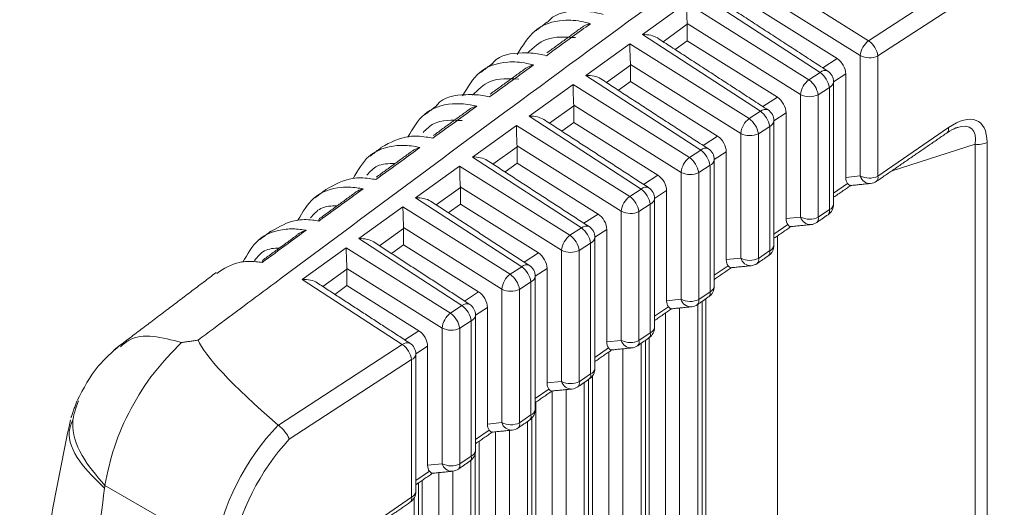
# Model space of a CAD drawing. Extents: x 12.1 to 108.7, y 1 to 80.4.
# Drawn here: x 72 to 72.8, y 7.8 to 8.2 of the extents above; entities that cross this region are included whole.
import ezdxf

# ---------------------------------------------------------------- set-up
doc = ezdxf.new("R2010")
doc.units = 0
doc.header["$MEASUREMENT"] = 0
doc.linetypes.add('SLD-Solid', pattern=[0])
doc.layers.get('0').update_dxf_attribs({"linetype": 'CONTINUOUS'})

msp = doc.modelspace()

# ---------------------------------------------------------------- linework, layer by layer
at = {"color": 7, "linetype": 'SLD-Solid', "lineweight": 15}
for p, q in [((72.95173, 8.37472), (72.6476, 8.17673)), ((72.65478, 8.16505), (72.9591, 8.36317)), ((72.55064, 8.23747), (72.6476, 8.17673)), ((72.64108, 8.16523), (72.55118, 8.22155)), ((72.61006, 8.15229), (72.51665, 8.21302)), ((72.47281, 8.1815), (72.5068, 8.20595)), ((72.5068, 8.20595), (72.60142, 8.14667)), ((72.62319, 8.1631), (72.55119, 8.2082)), ((72.5949, 8.13516), (72.50734, 8.19003)), ((72.50735, 8.18944), (72.50734, 8.19003)), ((72.50735, 8.18944), (72.4887, 8.17603)), ((72.50735, 8.18944), (72.50735, 8.17668)), ((72.42897, 8.14998), (72.46296, 8.17442)), ((72.46296, 8.17442), (72.55524, 8.1166)), ((72.56392, 8.12225), (72.47281, 8.1815)), ((72.50735, 8.17668), (72.49802, 8.16997)), ((72.57702, 8.13303), (72.50735, 8.17668)), ((72.61206, 8.15585), (72.62319, 8.1631)), ((72.64108, 8.07229), (72.64108, 8.16523)), ((72.65478, 8.16505), (72.65478, 8.07211)), ((72.46351, 8.15792), (72.44486, 8.1445)), ((72.54872, 8.1051), (72.4635, 8.1585)), ((72.46351, 8.15792), (72.4635, 8.1585)), ((72.46351, 8.15792), (72.46351, 8.14516)), ((72.60142, 8.14667), (72.61006, 8.15229)), ((72.51779, 8.09222), (72.42897, 8.14998)), ((72.46351, 8.14516), (72.45418, 8.13844)), ((72.53084, 8.10297), (72.46351, 8.14516)), ((72.62992, 8.15113), (72.62055, 8.14503)), ((72.62992, 8.07117), (72.62992, 8.15113)), ((72.38512, 8.11845), (72.41912, 8.1429)), ((72.41912, 8.1429), (72.50907, 8.08654)), ((72.61724, 8.14061), (72.6086, 8.13499)), ((72.61724, 8.0463), (72.61724, 8.14061)), ((72.56593, 8.12582), (72.57702, 8.13303)), ((72.5949, 8.04053), (72.5949, 8.13516)), ((72.6086, 8.13499), (72.6086, 8.04036)), ((72.41967, 8.12639), (72.40102, 8.11298)), ((72.50255, 8.07504), (72.41965, 8.12698)), ((72.41967, 8.12639), (72.41965, 8.12698)), ((72.41967, 8.12639), (72.41967, 8.11363)), ((72.55524, 8.1166), (72.56392, 8.12225)), ((72.58374, 8.12107), (72.57441, 8.11499)), ((72.58374, 8.03942), (72.58374, 8.12107)), ((72.47165, 8.06219), (72.38512, 8.11845)), ((72.41967, 8.11363), (72.41034, 8.10692)), ((72.48466, 8.07291), (72.41967, 8.11363)), ((72.34128, 8.08693), (72.37528, 8.11137)), ((72.37528, 8.11137), (72.46289, 8.05648)), ((72.5711, 8.11058), (72.56242, 8.10493)), ((72.5711, 8.01457), (72.5711, 8.11058)), ((72.70928, 8.1096), (72.65478, 8.07211)), ((72.51979, 8.09578), (72.53084, 8.10297)), ((72.54872, 8.00877), (72.54872, 8.1051)), ((72.56242, 8.10493), (72.56242, 8.0086)), ((72.70818, 8.1056), (72.70826, 8.10565)), ((72.37583, 8.09487), (72.35718, 8.08145)), ((72.45637, 8.04498), (72.37581, 8.09545)), ((72.37583, 8.09487), (72.37581, 8.09545)), ((72.37583, 8.09487), (72.37583, 8.08211)), ((72.50907, 8.08654), (72.51779, 8.09222)), ((72.53757, 8.091), (72.52828, 8.08496)), ((72.53757, 8.00766), (72.53757, 8.091)), ((72.66505, 8.07593), (72.72985, 8.09687)), ((72.72985, 7.40939), (72.72985, 8.09687)), ((72.73912, 8.09815), (72.73912, 7.41068)), ((72.42552, 8.03215), (72.34128, 8.08693)), ((72.29744, 8.0554), (72.33144, 8.07985)), ((72.33144, 8.07985), (72.41671, 8.02642)), ((72.37583, 8.08211), (72.3665, 8.0754)), ((72.43849, 8.04285), (72.37583, 8.08211)), ((72.52497, 8.08055), (72.51625, 8.07487)), ((72.52497, 7.98284), (72.52497, 8.08055)), ((72.47366, 8.06575), (72.48466, 8.07291)), ((72.50255, 7.97701), (72.50255, 8.07504)), ((72.51625, 8.07487), (72.51625, 7.97684)), ((72.62992, 8.07117), (72.64108, 8.07229)), ((72.33199, 8.06334), (72.31334, 8.04993)), ((72.41019, 8.01492), (72.33197, 8.06393)), ((72.33199, 8.06334), (72.33197, 8.06393)), ((72.33199, 8.06334), (72.33199, 8.05058)), ((72.46289, 8.05648), (72.47165, 8.06219)), ((72.49139, 8.06094), (72.48214, 8.05493)), ((72.49139, 7.9759), (72.49139, 8.06094)), ((72.62055, 8.05908), (72.6313, 8.06647)), ((72.37939, 8.00212), (72.29744, 8.0554)), ((72.2536, 8.02388), (72.2876, 8.04832)), ((72.2876, 8.04832), (72.37054, 7.99636)), ((72.33199, 8.05058), (72.32266, 8.04387)), ((72.39231, 8.01279), (72.33199, 8.05058)), ((72.45637, 7.94526), (72.45637, 8.04498)), ((72.47883, 8.05051), (72.47007, 8.04481)), ((72.47883, 7.95111), (72.47883, 8.05051)), ((72.6086, 8.04036), (72.61724, 8.0463)), ((72.42752, 8.03572), (72.43849, 8.04285)), ((72.47007, 8.04481), (72.47007, 7.94508)), ((72.58374, 8.03942), (72.5949, 8.04053)), ((72.28815, 8.03182), (72.2695, 8.0184)), ((72.36402, 7.98486), (72.28813, 8.0324)), ((72.28815, 8.03182), (72.28813, 8.0324)), ((72.28815, 8.03182), (72.28815, 8.01906)), ((72.41671, 8.02642), (72.42552, 8.03215)), ((72.44521, 8.03088), (72.43601, 8.02489)), ((72.44521, 7.94414), (72.44521, 8.03088)), ((72.57441, 8.02735), (72.58512, 8.03471)), ((72.33325, 7.97209), (72.2536, 8.02388)), ((72.57714, 8.02598), (72.57714, 7.50597)), ((72.20976, 7.99235), (72.24376, 8.0168)), ((72.24376, 8.0168), (72.32436, 7.9663)), ((72.28815, 8.01906), (72.27882, 8.01235)), ((72.34613, 7.98273), (72.28815, 8.01906)), ((72.41019, 7.9135), (72.41019, 8.01492)), ((72.4327, 8.02048), (72.42389, 8.01475)), ((72.42389, 8.01475), (72.42389, 7.91333)), ((72.4327, 7.91938), (72.4327, 8.02048)), ((72.56242, 8.0086), (72.5711, 8.01457)), ((72.38139, 8.00568), (72.39231, 8.01279)), ((72.53757, 8.00766), (72.54872, 8.00877)), ((72.24431, 8.00029), (72.22566, 7.98688)), ((72.31784, 7.9548), (72.24429, 8.00088)), ((72.24431, 8.00029), (72.24429, 8.00088)), ((72.24431, 8.00029), (72.24431, 7.98753)), ((72.37054, 7.99636), (72.37939, 8.00212)), ((72.39904, 8.00082), (72.38988, 7.99486)), ((72.39904, 7.91239), (72.39904, 8.00082)), ((72.52828, 7.99562), (72.53894, 8.00295)), ((72.28712, 7.94205), (72.20976, 7.99235)), ((72.24431, 7.98753), (72.23498, 7.98082)), ((72.29996, 7.95267), (72.24431, 7.98753)), ((72.36402, 7.88174), (72.36402, 7.98486)), ((72.38656, 7.99045), (72.37771, 7.98469)), ((72.37771, 7.98469), (72.37771, 7.88157)), ((72.38656, 7.88765), (72.38656, 7.99045)), ((72.33526, 7.97565), (72.34613, 7.98273)), ((72.49139, 7.9759), (72.50255, 7.97701)), ((72.51625, 7.97684), (72.52497, 7.98284)), ((72.32436, 7.9663), (72.33325, 7.97209)), ((72.35286, 7.97076), (72.34374, 7.96482)), ((72.35286, 7.88063), (72.35286, 7.97076)), ((72.48214, 7.96389), (72.49277, 7.9712)), ((72.50141, 7.46971), (72.50141, 7.97027)), ((72.51549, 7.97308), (72.51549, 7.46138)), ((72.51884, 7.46284), (72.51884, 7.97538)), ((72.49065, 7.96649), (72.49065, 7.50855)), ((72.31784, 7.84998), (72.31784, 7.9548)), ((72.34043, 7.96041), (72.33154, 7.95462)), ((72.33154, 7.95462), (72.33154, 7.84981)), ((72.34043, 7.85592), (72.34043, 7.96041)), ((72.28912, 7.94562), (72.29996, 7.95267)), ((72.47007, 7.94508), (72.47883, 7.95111)), ((72.28712, 7.94205), (72.19132, 7.87969)), ((72.30668, 7.9407), (72.29761, 7.93479)), ((72.30668, 7.84887), (72.30668, 7.9407)), ((72.43601, 7.93216), (72.44659, 7.93944)), ((72.44521, 7.94414), (72.45637, 7.94526)), ((72.45757, 7.45061), (72.45757, 7.93874)), ((72.47165, 7.94292), (72.47165, 7.44228)), ((72.475, 7.44374), (72.475, 7.94523)), ((72.44681, 7.93634), (72.44681, 7.48946)), ((72.19976, 7.86884), (72.2943, 7.93038)), ((72.2943, 7.8242), (72.2943, 7.93038)), ((72.42389, 7.91333), (72.4327, 7.91938)), ((72.39904, 7.91239), (72.41019, 7.9135)), ((72.42781, 7.91277), (72.42781, 7.42319)), ((72.43116, 7.42465), (72.43116, 7.91508)), ((72.38988, 7.90043), (72.40041, 7.90768)), ((72.40297, 7.90615), (72.40297, 7.47037)), ((72.41373, 7.43152), (72.41373, 7.90722)), ((72.37771, 7.88157), (72.38656, 7.88765)), ((72.38732, 7.40556), (72.38732, 7.88526)), ((72.35286, 7.88063), (72.36402, 7.88174)), ((72.38397, 7.88262), (72.38397, 7.4041)), ((72.34374, 7.86871), (72.35424, 7.87592)), ((72.35913, 7.87462), (72.35913, 7.45128)), ((72.36989, 7.41243), (72.36989, 7.8757)), ((72.33154, 7.84981), (72.34043, 7.85592)), ((72.34348, 7.38647), (72.34348, 7.85793)), ((72.30668, 7.84887), (72.31784, 7.84998)), ((72.34013, 7.85252), (72.34013, 7.38501)), ((72.29761, 7.83698), (72.30806, 7.84416)), ((72.31529, 7.8431), (72.31529, 7.43218)), ((72.32605, 7.39334), (72.32605, 7.84417)), ((72.05724, 7.83319), (72.14248, 7.78398)), ((72.29964, 7.36737), (72.29964, 7.83513)), ((72.2943, 7.8242), (72.27077, 7.80802)), ((72.29629, 7.82352), (72.29629, 7.36591))]:
    msp.add_line(p, q, dxfattribs=at)
for centre, radius, start, end in [((72.65744, 8.16355), 0.01645, 126.76478, 174.14528), ((72.63658, 8.16191), 0.01846, 9.8002, 53.37564), ((72.6481, 8.17905), 0.0155, 243.05429, 295.48932), ((72.61375, 8.14852), 0.00527, 64.69526, 134.42364), ((72.59904, 8.13747), 0.01846, 9.8002, 53.37564), ((72.61055, 8.14491), 0.01, 0, 56.96766), ((72.61127, 8.13349), 0.01645, 126.76478, 174.14528), ((72.59041, 8.13185), 0.01846, 9.8002, 53.37564), ((72.61541, 8.14545), 0.00516, 290.69205, 353.99674), ((72.60193, 8.14899), 0.0155, 243.05429, 295.48932), ((72.56761, 8.11849), 0.00527, 64.69526, 134.42364), ((72.55291, 8.10744), 0.01846, 9.8002, 53.37564), ((72.56441, 8.11487), 0.01, 0, 56.96766), ((72.56509, 8.10343), 0.01645, 126.76478, 174.14528), ((72.54423, 8.10179), 0.01846, 9.8002, 53.37564), ((72.56928, 8.11541), 0.00516, 290.69205, 353.99674), ((72.70554, 8.10846), 0.00391, 314.04162, 16.93855), ((72.55575, 8.11892), 0.0155, 243.05429, 295.48932), ((72.52148, 8.08846), 0.00527, 64.69526, 134.42364), ((72.50677, 8.0774), 0.01846, 9.8002, 53.37564), ((72.51828, 8.08484), 0.01, 0, 56.96766), ((72.73244, 8.11228), 0.01563, 260.45114, 295.31658), ((72.51891, 8.07336), 0.01645, 126.76478, 174.14528), ((72.49805, 8.07173), 0.01846, 9.8002, 53.37564), ((72.52314, 8.08538), 0.00516, 290.69205, 353.99674), ((72.50957, 8.08886), 0.0155, 243.05429, 295.48932), ((72.6481, 8.08611), 0.0155, 243.05429, 295.48932), ((72.64894, 8.07467), 0.00822, 196.86711, 270.95557), ((72.64809, 8.07641), 0.01, 275.70072, 304.51809), ((72.65104, 8.07098), 0.00391, 314.04162, 16.93855), ((72.47534, 8.05842), 0.00527, 64.69526, 134.42364), ((72.46064, 8.04737), 0.01846, 9.8002, 53.37564), ((72.47214, 8.05481), 0.01, 0, 56.96766), ((72.47274, 8.0433), 0.01645, 126.76478, 174.14528), ((72.45188, 8.04167), 0.01846, 9.8002, 53.37564), ((72.47701, 8.05535), 0.00516, 290.69205, 353.99674), ((72.4634, 8.0588), 0.0155, 243.05429, 295.48932), ((72.61055, 8.05059), 0.01, 304.51809, 0), ((72.6135, 8.04516), 0.00391, 314.04162, 16.93855), ((72.61555, 8.05102), 0.00502, 289.6333, 355.0555), ((72.60193, 8.05435), 0.0155, 243.05429, 295.48932), ((72.60277, 8.04292), 0.00822, 196.86711, 270.95557), ((72.60486, 8.03922), 0.00391, 314.04162, 16.93855), ((72.42921, 8.02839), 0.00527, 64.69526, 134.42364), ((72.41451, 8.01734), 0.01846, 9.8002, 53.37564), ((72.42601, 8.02477), 0.01, 0, 56.96766), ((72.60191, 8.04465), 0.01, 275.70072, 304.51809), ((72.42656, 8.01324), 0.01645, 126.76478, 174.14528), ((72.4057, 8.0116), 0.01846, 9.8002, 53.37564), ((72.43087, 8.02531), 0.00516, 290.69205, 353.99674), ((72.41722, 8.02874), 0.0155, 243.05429, 295.48932), ((72.56441, 8.01886), 0.01, 304.51809, 0), ((72.56736, 8.01343), 0.00391, 314.04162, 16.93855), ((72.56942, 8.01929), 0.00502, 289.6333, 355.0555), ((72.55575, 8.02259), 0.0155, 243.05429, 295.48932), ((72.55659, 8.01116), 0.00822, 196.86711, 270.95557), ((72.55868, 8.00746), 0.00391, 314.04162, 16.93855), ((72.38307, 7.99836), 0.00527, 64.69526, 134.42364), ((72.36837, 7.9873), 0.01846, 9.8002, 53.37564), ((72.37988, 7.99474), 0.01, 0, 56.96766), ((72.55573, 8.01289), 0.01, 275.70072, 304.51809), ((72.38038, 7.98318), 0.01645, 126.76478, 174.14528), ((72.35952, 7.98154), 0.01846, 9.8002, 53.37564), ((72.38474, 7.99528), 0.00516, 290.69205, 353.99674), ((72.37104, 7.99868), 0.0155, 243.05429, 295.48932), ((72.51828, 7.98713), 0.01, 304.51809, 0), ((72.52328, 7.98756), 0.00502, 289.6333, 355.0555), ((72.50957, 7.99084), 0.0155, 243.05429, 295.48932), ((72.51041, 7.9794), 0.00822, 196.86711, 270.95557), ((72.51251, 7.9757), 0.00391, 314.04162, 16.93855), ((72.52123, 7.9817), 0.00391, 314.04162, 16.93855), ((72.33694, 7.96832), 0.00527, 64.69526, 134.42364), ((72.32224, 7.95727), 0.01846, 9.8002, 53.37564), ((72.33374, 7.96471), 0.01, 0, 56.96766), ((72.50956, 7.98113), 0.01, 275.70072, 304.51809), ((72.33421, 7.95312), 0.01645, 126.76478, 174.14528), ((72.31335, 7.95148), 0.01846, 9.8002, 53.37564), ((72.33861, 7.96525), 0.00516, 290.69205, 353.99674), ((72.32487, 7.96862), 0.0155, 243.05429, 295.48932), ((72.47214, 7.9554), 0.01, 304.51809, 0), ((72.47715, 7.95583), 0.00502, 289.6333, 355.0555), ((72.47509, 7.94997), 0.00391, 314.04162, 16.93855), ((72.29084, 7.93807), 0.00546, 66.06603, 133.05286), ((72.2761, 7.92724), 0.01846, 9.8002, 53.37564), ((72.28761, 7.93467), 0.01, 0, 56.96766), ((72.4634, 7.95908), 0.0155, 243.05429, 295.48932), ((72.46424, 7.94764), 0.00822, 196.86711, 270.95557), ((72.46338, 7.94937), 0.01, 275.70072, 304.51809), ((72.46633, 7.94394), 0.00391, 314.04162, 16.93855), ((72.29247, 7.93521), 0.00516, 290.69205, 353.99674), ((72.42601, 7.92367), 0.01, 304.51809, 0), ((72.43101, 7.92411), 0.00502, 289.6333, 355.0555), ((72.42896, 7.91824), 0.00391, 314.04162, 16.93855), ((72.41722, 7.92732), 0.0155, 243.05429, 295.48932), ((72.41806, 7.91588), 0.00822, 196.86711, 270.95557), ((72.4172, 7.91762), 0.01, 275.70072, 304.51809), ((72.42015, 7.91219), 0.00391, 314.04162, 16.93855), ((72.37988, 7.89195), 0.01, 304.51809, 0), ((72.38283, 7.88652), 0.00391, 314.04162, 16.93855), ((72.38488, 7.89238), 0.00502, 289.6333, 355.0555), ((72.37104, 7.89556), 0.0155, 243.05429, 295.48932), ((72.37188, 7.88413), 0.00822, 196.86711, 270.95557), ((72.37103, 7.88586), 0.01, 275.70072, 304.51809), ((72.37398, 7.88043), 0.00391, 314.04162, 16.93855), ((72.33374, 7.86022), 0.01, 304.51809, 0), ((72.33669, 7.85479), 0.00391, 314.04162, 16.93855), ((72.33875, 7.86065), 0.00502, 289.6333, 355.0555), ((72.32487, 7.8638), 0.0155, 243.05429, 295.48932), ((72.32571, 7.85237), 0.00822, 196.86711, 270.95557), ((72.3278, 7.84867), 0.00391, 314.04162, 16.93855), ((72.32485, 7.8541), 0.01, 275.70072, 304.51809), ((72.28761, 7.82849), 0.01, 304.51809, 0), ((72.29247, 7.82903), 0.00516, 290.69205, 353.99674), ((72.29056, 7.82306), 0.00391, 314.04162, 16.93855)]:
    msp.add_arc(centre, radius, start, end, dxfattribs=at)
for centre, major_axis, ratio, start_param, end_param in [((72.50729, 8.19856), (-0.00038, 0.01204), 0.026825, 0.909765, 2.358101), ((72.46345, 8.16704), (-0.00038, 0.01204), 0.026825, 0.909765, 2.358101), ((72.4733, 8.17412), (0.01403, 0.00033), 0.527029, 0.656435, 1.593412), ((72.62277, 8.15512), (-0.00503, 0.00865), 0.586689, 3.931682, 5.443764), ((72.42946, 8.14259), (0.01403, 0.00033), 0.527029, 0.656435, 1.593412), ((72.41961, 8.13551), (-0.00038, 0.01204), 0.026825, 0.909765, 2.358101), ((72.5766, 8.12506), (-0.00503, 0.00865), 0.586689, 3.931682, 5.443764), ((72.70366, 8.06773), (0.02883, 0.04658), 0.44344, 5.661566, 7.073092), ((72.38562, 8.11107), (0.01403, 0.00033), 0.527029, 0.656435, 1.593412), ((72.37577, 8.10399), (-0.00038, 0.01204), 0.026825, 0.909765, 2.358101), ((72.69697, 8.07203), (0.03016, 0.037), 0.376374, 5.707099, 6.809954), ((72.53042, 8.095), (-0.00503, 0.00865), 0.586689, 3.931682, 5.443764), ((72.34177, 8.07954), (0.01403, 0.00033), 0.527029, 0.656435, 1.593412), ((72.33193, 8.07246), (-0.00038, 0.01204), 0.026825, 0.909765, 2.358101), ((72.48424, 8.06494), (-0.00503, 0.00865), 0.586689, 3.931682, 5.443764), ((72.63737, 8.07534), (0.00469, 0.00996), 0.580588, 2.252663, 2.870395), ((72.63022, 8.07462), (-0.00354, 0.00967), 0.277978, 2.464247, 3.212889), ((72.29793, 8.04802), (0.01403, 0.00033), 0.527029, 0.656435, 1.593412), ((72.28809, 8.04094), (-0.00038, 0.01204), 0.026825, 0.909765, 2.358101), ((72.43807, 8.03488), (-0.00503, 0.00865), 0.586689, 3.931682, 5.443764), ((72.59119, 8.04358), (0.00469, 0.00996), 0.580588, 2.252663, 2.870395), ((72.58405, 8.04286), (-0.00354, 0.00967), 0.277978, 2.464247, 3.212889), ((72.25409, 8.01649), (0.01403, 0.00033), 0.527029, 0.656435, 1.593412), ((72.24425, 8.00941), (-0.00038, 0.01204), 0.026825, 0.909765, 2.358101), ((72.39189, 8.00482), (-0.00503, 0.00865), 0.586689, 3.931682, 5.443764), ((72.54501, 8.01182), (0.00469, 0.00996), 0.580588, 2.252663, 2.870395), ((72.53787, 8.01111), (-0.00354, 0.00967), 0.277978, 2.464247, 3.212889), ((72.21025, 7.98497), (0.01403, 0.00033), 0.527029, 0.656435, 1.593412), ((72.34571, 7.97475), (-0.00503, 0.00865), 0.586689, 3.931682, 5.443764), ((72.49884, 7.98006), (0.00469, 0.00996), 0.580588, 2.252663, 2.870395), ((72.49169, 7.97935), (-0.00354, 0.00967), 0.277978, 2.464247, 3.212889), ((72.29954, 7.94469), (-0.00503, 0.00865), 0.586689, 3.931682, 5.443764), ((73.75978, 6.92898), (1.6308, -1.02452), 0.0499, 3.210425, 3.451538), ((72.45266, 7.9483), (0.00469, 0.00996), 0.580588, 2.252663, 2.870395), ((72.44552, 7.94759), (-0.00354, 0.00967), 0.277978, 2.464247, 3.212889), ((72.40648, 7.91655), (0.00469, 0.00996), 0.580588, 2.252663, 2.870395), ((72.39934, 7.91583), (-0.00354, 0.00967), 0.277978, 2.464247, 3.212889), ((72.22998, 7.81212), (0.06455, 0.10125), 0.604584, 1.264376, 2.200997), ((72.36031, 7.88479), (0.00469, 0.00996), 0.580588, 2.252663, 2.870395), ((72.35316, 7.88408), (-0.00354, 0.00967), 0.277978, 2.464247, 3.212889), ((72.23667, 7.80782), (0.05957, 0.09257), 0.606975, 1.282137, 2.203671), ((72.31413, 7.85303), (0.00469, 0.00996), 0.580588, 2.252663, 2.870395), ((72.30698, 7.85232), (-0.00354, 0.00967), 0.277978, 2.464247, 3.212889)]:
    msp.add_ellipse(centre, major_axis=major_axis, ratio=ratio, start_param=start_param, end_param=end_param, dxfattribs=at)
for points, knots in [([(72.12932, 7.94548), (72.13326, 7.94842), (72.15298, 7.96312), (72.23586, 8.02482), (72.39551, 8.14346), (72.54091, 8.2494), (72.62242, 8.30878)], [0, 0, 0, 0, 0.024148, 0.120739, 0.507103, 1, 1, 1, 1]), ([(72.44245, 8.19705), (72.44063, 8.19753), (72.4342, 8.19921), (72.41949, 8.20016), (72.40555, 8.19848), (72.39984, 8.19151), (72.39923, 8.19076)], [0, 0, 0, 0, 0.1086296, 0.3837848, 0.9343142, 1, 1, 1, 1]), ([(72.37602, 8.16606), (72.3801, 8.17296), (72.38847, 8.18711), (72.40795, 8.19339), (72.4235, 8.19237), (72.4308, 8.19039), (72.43258, 8.1899)], [0, 0, 0, 0, 0.3455039, 0.7090749, 0.9289799, 1, 1, 1, 1]), ([(72.43258, 8.1899), (72.42789, 8.18651), (72.41653, 8.17828), (72.40517, 8.17004), (72.3985, 8.1652)], [0, 0, 0, 0, 0.412497, 1, 1, 1, 1]), ([(72.42533, 8.18665), (72.4266, 8.18749), (72.42876, 8.18892), (72.43141, 8.18965), (72.43254, 8.18989), (72.43258, 8.1899)], [0, 0, 0, 0, 0.578412, 0.984221, 1, 1, 1, 1]), ([(72.42109, 8.17917), (72.4131, 8.1797), (72.39824, 8.18068), (72.38841, 8.17139), (72.38385, 8.16709)], [0, 0, 0, 0, 0.536872, 1, 1, 1, 1]), ([(72.3985, 8.1652), (72.39672, 8.16564), (72.39034, 8.16718), (72.37578, 8.1678), (72.36224, 8.16601), (72.35683, 8.15922), (72.35645, 8.15874)], [0, 0, 0, 0, 0.109755, 0.392228, 0.957493, 1, 1, 1, 1]), ([(72.33368, 8.13415), (72.33762, 8.14086), (72.34583, 8.15485), (72.36482, 8.16103), (72.37996, 8.16023), (72.38689, 8.15849), (72.38863, 8.15805)], [0, 0, 0, 0, 0.343292, 0.715843, 0.928386, 1, 1, 1, 1]), ([(72.38863, 8.15805), (72.38394, 8.15465), (72.37258, 8.14641), (72.36122, 8.13817), (72.35455, 8.13332)], [0, 0, 0, 0, 0.412464, 1, 1, 1, 1]), ([(72.38156, 8.15482), (72.38289, 8.15569), (72.38501, 8.15709), (72.38759, 8.15781), (72.38859, 8.15804), (72.38863, 8.15805)], [0, 0, 0, 0, 0.616019, 0.983859, 1, 1, 1, 1]), ([(72.37725, 8.14714), (72.36931, 8.14751), (72.35498, 8.14817), (72.34564, 8.13893), (72.34148, 8.13481)], [0, 0, 0, 0, 0.554325, 1, 1, 1, 1]), ([(72.35455, 8.13332), (72.3528, 8.13371), (72.34648, 8.13512), (72.33208, 8.13539), (72.31892, 8.13353), (72.31382, 8.12692), (72.31367, 8.12672)], [0, 0, 0, 0, 0.110957, 0.401224, 0.982185, 1, 1, 1, 1]), ([(72.29141, 8.10231), (72.29519, 8.1088), (72.30322, 8.12259), (72.32169, 8.12866), (72.33643, 8.12807), (72.34297, 8.12656), (72.34468, 8.12616)], [0, 0, 0, 0, 0.340189, 0.722822, 0.927648, 1, 1, 1, 1]), ([(72.34468, 8.12616), (72.33999, 8.12276), (72.32863, 8.11451), (72.31727, 8.10626), (72.3106, 8.10141)], [0, 0, 0, 0, 0.41243, 1, 1, 1, 1]), ([(72.33778, 8.12297), (72.33917, 8.12387), (72.34125, 8.12522), (72.34377, 8.12594), (72.34464, 8.12615), (72.34468, 8.12616)], [0, 0, 0, 0, 0.656305, 0.98347, 1, 1, 1, 1]), ([(72.33341, 8.11508), (72.32542, 8.11546), (72.31345, 8.11602), (72.3057, 8.10839), (72.30312, 8.10584)], [0, 0, 0, 0, 0.666702, 1, 1, 1, 1]), ([(72.70826, 8.10565), (72.71075, 8.10722), (72.71393, 8.1092), (72.71605, 8.10964), (72.71651, 8.10973)], [0, 0, 0, 0, 0.786394, 1, 1, 1, 1]), ([(72.3106, 8.10141), (72.30889, 8.10175), (72.30266, 8.10299), (72.28804, 8.10362), (72.27782, 8.09818), (72.27104, 8.09457)], [0, 0, 0, 0, 0.112431, 0.411512, 1, 1, 1, 1]), ([(72.2491, 8.07039), (72.25274, 8.07669), (72.26061, 8.09032), (72.27857, 8.09627), (72.2929, 8.09589), (72.29905, 8.09459), (72.30073, 8.09424)], [0, 0, 0, 0, 0.337966, 0.730831, 0.926954, 1, 1, 1, 1]), ([(72.30073, 8.09424), (72.29604, 8.09084), (72.28468, 8.08258), (72.27332, 8.07432), (72.26664, 8.06947)], [0, 0, 0, 0, 0.412394, 1, 1, 1, 1]), ([(72.29401, 8.09108), (72.29546, 8.09202), (72.2975, 8.09333), (72.29994, 8.09405), (72.30068, 8.09423), (72.30073, 8.09424)], [0, 0, 0, 0, 0.6995116, 0.9830508, 1, 1, 1, 1]), ([(72.28142, 8.08182), (72.27652, 8.08181), (72.26772, 8.08178), (72.26215, 8.07562), (72.25968, 8.07289)], [0, 0, 0, 0, 0.55636, 1, 1, 1, 1]), ([(72.26664, 8.06947), (72.26498, 8.06976), (72.25881, 8.07085), (72.24471, 8.07119), (72.23494, 8.06566), (72.22857, 8.06206)], [0, 0, 0, 0, 0.113813, 0.421802, 1, 1, 1, 1]), ([(72.20648, 8.03801), (72.21007, 8.0443), (72.21786, 8.05794), (72.23547, 8.06386), (72.24938, 8.06369), (72.25514, 8.0626), (72.25677, 8.06229)], [0, 0, 0, 0, 0.341865, 0.74196, 0.926884, 1, 1, 1, 1]), ([(72.25677, 8.06229), (72.25209, 8.05888), (72.24072, 8.05061), (72.22936, 8.04234), (72.22269, 8.03748)], [0, 0, 0, 0, 0.412356, 1, 1, 1, 1]), ([(72.25024, 8.05917), (72.25176, 8.06014), (72.25375, 8.06141), (72.25612, 8.06212), (72.25673, 8.06228), (72.25677, 8.06229)], [0, 0, 0, 0, 0.745915, 0.982598, 1, 1, 1, 1]), ([(72.2369, 8.04933), (72.23233, 8.04918), (72.22389, 8.04891), (72.21866, 8.04272), (72.21626, 8.03989)], [0, 0, 0, 0, 0.541975, 1, 1, 1, 1]), ([(72.22269, 8.03748), (72.22106, 8.03774), (72.21496, 8.03868), (72.20137, 8.03873), (72.19207, 8.03314), (72.1861, 8.02955)], [0, 0, 0, 0, 0.115312, 0.432885, 1, 1, 1, 1]), ([(72.22269, 8.03748), (72.22269, 8.0375), (72.22268, 8.03779), (72.22271, 8.03877), (72.22296, 8.03911), (72.22314, 8.03937)], [0, 0, 0, 0, 0.0187007, 0.2689506, 1, 1, 1, 1]), ([(72.16389, 8.00564), (72.16743, 8.01191), (72.17514, 8.02555), (72.19237, 8.03144), (72.20586, 8.03146), (72.21122, 8.03056), (72.21281, 8.0303)], [0, 0, 0, 0, 0.345744, 0.75369, 0.926758, 1, 1, 1, 1]), ([(72.21281, 8.0303), (72.20813, 8.02688), (72.19677, 8.01861), (72.18541, 8.01033), (72.17873, 8.00546)], [0, 0, 0, 0, 0.412316, 1, 1, 1, 1]), ([(72.20647, 8.02723), (72.20805, 8.02823), (72.21, 8.02946), (72.2123, 8.03016), (72.21277, 8.03028), (72.21281, 8.0303)], [0, 0, 0, 0, 0.795833, 0.982107, 1, 1, 1, 1]), ([(72.19228, 8.01673), (72.18808, 8.01646), (72.18006, 8.01595), (72.17518, 8.00977), (72.17285, 8.00683)], [0, 0, 0, 0, 0.523937, 1, 1, 1, 1]), ([(72.17873, 8.00546), (72.17873, 8.00548), (72.17873, 8.00571), (72.17876, 8.00664), (72.179, 8.00699), (72.17918, 8.00727)], [0, 0, 0, 0, 0.01931, 0.222999, 1, 1, 1, 1]), ([(72.17873, 8.00546), (72.17714, 8.00567), (72.17111, 8.00647), (72.15805, 8.00625), (72.1492, 8.0006), (72.14363, 7.99705)], [0, 0, 0, 0, 0.116942, 0.444863, 1, 1, 1, 1]), ([(72.11642, 7.94354), (72.10893, 7.94562), (72.09395, 7.94976), (72.07781, 7.94786), (72.07142, 7.9422), (72.06932, 7.94033)], [0, 0, 0, 0, 0.401193, 0.802387, 1, 1, 1, 1]), ([(72.06859, 7.94119), (72.06278, 7.93618), (72.04927, 7.9245), (72.04065, 7.90811), (72.03573, 7.89876)], [0, 0, 0, 0, 0.429715, 1, 1, 1, 1]), ([(72.05724, 7.83319), (72.05068, 7.84084), (72.03712, 7.85666), (72.02985, 7.88048), (72.03474, 7.89296), (72.03689, 7.89843)], [0, 0, 0, 0, 0.344251, 0.712554, 1, 1, 1, 1]), ([(72.03055, 7.88398), (72.01923, 7.82818), (71.99646, 7.71589), (71.99306, 7.59974), (71.99135, 7.54131)], [0, 0, 0, 0, 0.497018, 1, 1, 1, 1]), ([(72.05692, 7.83103), (72.04991, 7.83788), (72.03538, 7.85207), (72.02747, 7.87132), (72.03117, 7.88069), (72.03226, 7.88346)], [0, 0, 0, 0, 0.3965619, 0.8221633, 1, 1, 1, 1]), ([(72.19132, 7.87969), (72.19209, 7.8791), (72.19365, 7.87791), (72.19596, 7.87541), (72.19794, 7.87271), (72.19913, 7.87051), (72.19962, 7.86929), (72.19975, 7.86889), (72.19976, 7.86884)], [0, 0, 0, 0, 0.219281, 0.438507, 0.659241, 0.882986, 0.98583, 1, 1, 1, 1])]:
    msp.add_open_spline(points, degree=3, knots=knots, dxfattribs=at)
for points, degree in [([(72.616, 8.15329), (72.52814, 8.21041)], 1), ([(72.39898, 8.19105), (72.39012, 8.18435)], 1), ([(72.42535, 8.18662), (72.39891, 8.16745)], 1), ([(72.56986, 8.12326), (72.4843, 8.17889)], 1), ([(72.35637, 8.15883), (72.34747, 8.1521)], 1), ([(72.38158, 8.15478), (72.35497, 8.13547)], 1), ([(72.52373, 8.09322), (72.44046, 8.14736)], 1), ([(72.62055, 8.05059), (72.62055, 8.14491)], 1), ([(72.31377, 8.12661), (72.30483, 8.11985)], 1), ([(72.33782, 8.12291), (72.31104, 8.10346)], 1), ([(72.4776, 8.06319), (72.39662, 8.11584)], 1), ([(72.57441, 8.01886), (72.57441, 8.11487)], 1), ([(72.65375, 8.06817), (72.70826, 8.10565)], 1), ([(72.27116, 8.09438), (72.26219, 8.0876)], 1), ([(72.29406, 8.09101), (72.2671, 8.07142)], 1), ([(72.43146, 8.03316), (72.35278, 8.08432)], 1), ([(72.52828, 7.98713), (72.52828, 8.08484)], 1), ([(72.22852, 8.06214), (72.21954, 8.05535)], 1), ([(72.62055, 8.05583), (72.63377, 8.06493)], 1), ([(72.63356, 8.06491), (72.64908, 8.06646)], 1), ([(72.2503, 8.05908), (72.22316, 8.03933)], 1), ([(72.38533, 8.00312), (72.30894, 8.05279)], 1), ([(72.48214, 7.9554), (72.48214, 8.05481)], 1), ([(72.60758, 8.03641), (72.61621, 8.04235)], 1), ([(72.18588, 8.02989), (72.17689, 8.02309)], 1), ([(72.57441, 8.0241), (72.5876, 8.03317)], 1), ([(72.58739, 8.03315), (72.6029, 8.0347)], 1), ([(72.20654, 8.02711), (72.17922, 8.00721)], 1), ([(72.43601, 7.92367), (72.43601, 8.02477)], 1), ([(72.33919, 7.97309), (72.2651, 8.02127)], 1), ([(72.5614, 8.00465), (72.57008, 8.01062)], 1), ([(72.52828, 7.99238), (72.54142, 8.00141)], 1), ([(72.54121, 8.00139), (72.55673, 8.00294)], 1), ([(72.14324, 7.99764), (72.06442, 7.93803)], 1), ([(72.38988, 7.89195), (72.38988, 7.99474)], 1), ([(72.29306, 7.94306), (72.22126, 7.98974)], 1), ([(72.51522, 7.97289), (72.52395, 7.97889)], 1), ([(72.52177, 7.46812), (72.52177, 7.97739)], 1), ([(72.48214, 7.96065), (72.49524, 7.96965)], 1), ([(72.49503, 7.96963), (72.51055, 7.97118)], 1), ([(72.34374, 7.86022), (72.34374, 7.96471)], 1), ([(72.46905, 7.94114), (72.47781, 7.94716)], 1), ([(72.47793, 7.44903), (72.47793, 7.94724)], 1), ([(72.05724, 7.83319), (72.05925, 7.84306), (72.06327, 7.86279), (72.07683, 7.89296), (72.0946, 7.92119), (72.10915, 7.93609), (72.11642, 7.94354)], 3), ([(72.11642, 7.94354), (72.12932, 7.94548)], 1), ([(72.44886, 7.93787), (72.46437, 7.93942)], 1), ([(72.29761, 7.82849), (72.29761, 7.93467)], 1), ([(72.43601, 7.92892), (72.44906, 7.9379)], 1), ([(72.43409, 7.42994), (72.43409, 7.91778)], 1), ([(72.42287, 7.90938), (72.43168, 7.91543)], 1), ([(72.38988, 7.89719), (72.40289, 7.90614)], 1), ([(72.40268, 7.90612), (72.4182, 7.90767)], 1), ([(72.03557, 7.89842), (72.031, 7.88564)], 1), ([(72.39025, 7.41084), (72.39025, 7.89744)], 1), ([(72.19132, 7.87969), (72.19109, 7.87987)], 1), ([(72.37669, 7.87762), (72.38554, 7.88371)], 1), ([(72.34374, 7.86546), (72.35671, 7.87438)], 1), ([(72.3565, 7.87436), (72.37202, 7.87591)], 1), ([(72.34641, 7.39175), (72.34641, 7.86729)], 1), ([(72.33052, 7.84586), (72.33941, 7.85198)], 1), ([(72.29761, 7.83373), (72.31053, 7.84262)], 1), ([(72.31033, 7.8426), (72.32584, 7.84415)], 1), ([(72.05692, 7.83103), (72.05724, 7.83319)], 1), ([(72.30257, 7.37266), (72.30257, 7.83714)], 1), ([(72.03103, 7.48598), (72.03211, 7.54196), (72.03428, 7.65392), (72.04938, 7.77199), (72.05692, 7.83103)], 3), ([(72.26975, 7.80407), (72.29327, 7.82025)], 1)]:
    msp.add_open_spline(points, degree=degree, dxfattribs=at)

doc.saveas('drawing.dxf')
